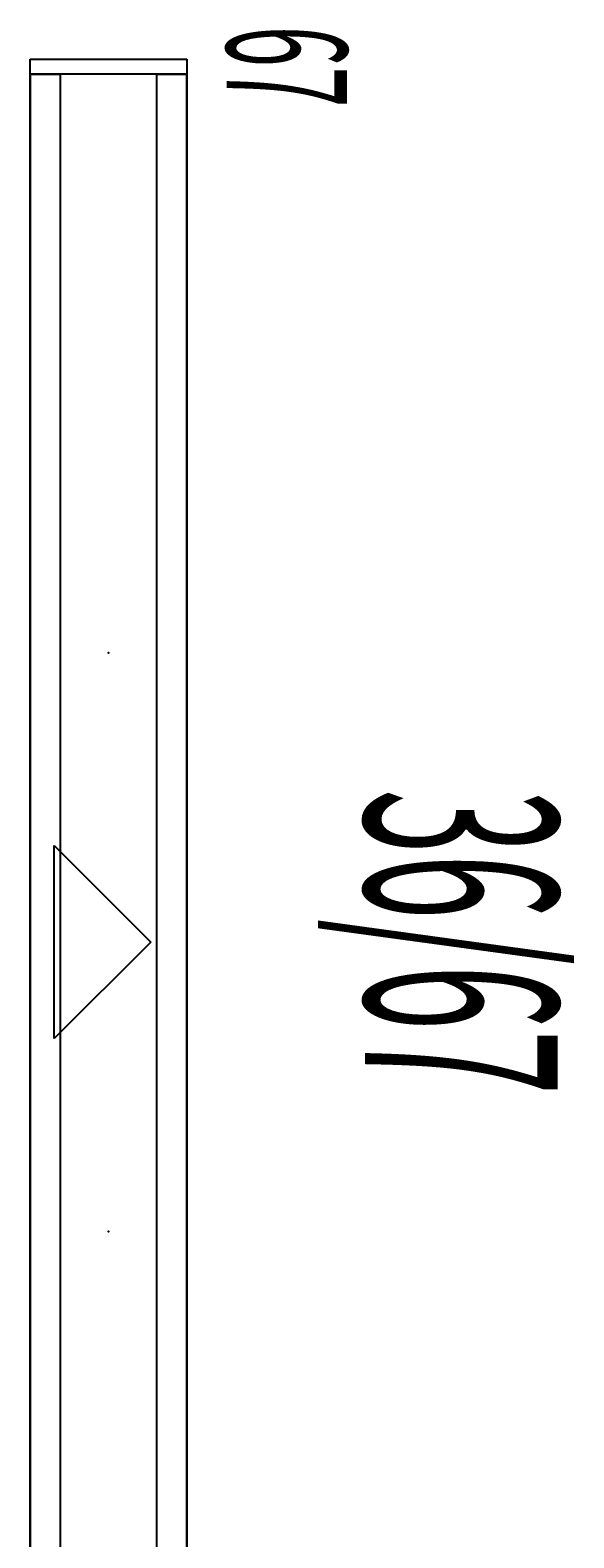
# Model space of a CAD drawing. Extents: x -963 to -754, y -593 to -433.
# Drawn here: x -959 to -948, y -482 to -451 of the extents above; entities that cross this region are included whole.
import ezdxf
from ezdxf.enums import TextEntityAlignment as Align

# ---------------------------------------------------------------- set-up
doc = ezdxf.new("R2010")
doc.units = 0
doc.header["$LTSCALE"] = 96
doc.header["$MEASUREMENT"] = 0
for name, color, linetype in [('AFUPC-P', 7, 'Continuous'), ('AFUPC-P-TN', 7, 'Continuous'), ('AFUPN-3-PNPT', 7, 'Continuous'), ('AFUPN-P-TN', 7, 'Continuous'), ('AFUPT-P', 7, 'Continuous'), ('MAIN_CNU-CONN', 7, 'Continuous'), ('MAIN_CNU-PNLS', 7, 'Continuous'), ('MAIN_CNU-TILE', 7, 'Continuous')]:
    doc.layers.add(name, color=color, linetype=linetype)

# ---------------------------------------------------------------- blocks, each defined once
blk = doc.blocks.new('FR3611')
at = {"layer": 'AFUPN-3-PNPT', "color": 30, "linetype": 'Continuous'}
for p, q in [((0, 3.25), (0, 0)), ((36, 3.25), (0, 3.25)), ((36, 0), (36, 3.25)), ((16, 0.5), (18, 2.5)), ((18, 2.5), (20, 0.5)), ((20, 0.5), (16, 0.5)), ((0, 0), (36, 0))]:
    blk.add_line(p, q, dxfattribs=at)
at = {"layer": 'MAIN_CNU-PNLS', "color": 7, "linetype": 'Continuous'}
for p in [(0, 3.25), (36, 3.25), (12, 1.625), (24, 1.625), (0, 0), (36, 0)]:
    blk.add_point(p, dxfattribs=at)
at = {"layer": 'AFUPN-P-TN', "color": 20, "linetype": 'Continuous', "width": 0.444444}
blk.add_text('36/67', height=4, dxfattribs=at).set_placement((18, 5.694), align=Align.BOTTOM_CENTER)
blk = doc.blocks.new('HT3605')
at = {"layer": 'AFUPT-P', "color": 20, "linetype": 'Continuous'}
for p, q in [((0, 0), (0, 0.625)), ((0, 0.625), (36, 0.625)), ((36, 0.625), (36, 0)), ((36, 0), (0, 0))]:
    blk.add_line(p, q, dxfattribs=at)
at = {"layer": 'MAIN_CNU-TILE', "color": 7, "linetype": 'Continuous'}
for p in [(0, 0), (36, 0)]:
    blk.add_point(p, dxfattribs=at)
blk = doc.blocks.new('WT3606')
at = {"layer": 'AFUPT-P', "color": 20, "linetype": 'Continuous'}
for p, q in [((0, 3.25), (0, 0)), ((36, 3.25), (0, 3.25)), ((36, 0), (36, 3.25)), ((0, 0), (36, 0))]:
    blk.add_line(p, q, dxfattribs=at)
at = {"layer": 'MAIN_CNU-TILE', "color": 7, "linetype": 'Continuous'}
for p in [(0, 0), (36, 0)]:
    blk.add_point(p, dxfattribs=at)
blk = doc.blocks.new('PEC66')
at = {"layer": 'AFUPC-P', "color": 20, "linetype": 'Continuous'}
for p, q in [((-0.312, 3.25), (0, 3.25)), ((-0.312, 0), (-0.312, 3.25)), ((0, 3.25), (0, 0)), ((0, 0), (-0.312, 0))]:
    blk.add_line(p, q, dxfattribs=at)
at = {"layer": 'MAIN_CNU-CONN', "color": 7, "linetype": 'Continuous'}
for p in [(0, 3.25), (0, 0)]:
    blk.add_point(p, dxfattribs=at)
at = {"layer": 'AFUPC-P-TN', "color": 20, "linetype": 'Continuous', "width": 0.444444}
blk.add_text('67', height=2.5, dxfattribs=at).set_placement((-0.156, 3.293), align=Align.BOTTOM_CENTER)

msp = doc.modelspace()

# ---------------------------------------------------------------- block references
at = {"layer": 'MAIN_CNU-CONN', "linetype": 'Continuous'}
ref = msp.add_blockref('PEC66', (-959.25, -451.5), dxfattribs=dict(at, rotation=270))
ref.add_attrib('CAPMC', 'CNU', dxfattribs={"linetype": 'Continuous', "height": 0.000000012, "width": 0.666667}).set_placement((-959.25, -451.5), align=Align.BOTTOM_LEFT)
ref.add_attrib('CAPPN', 'PEC11', dxfattribs={"linetype": 'Continuous', "height": 0.000000012, "width": 0.666667}).set_placement((-959.25, -451.5), align=Align.BOTTOM_LEFT)
ref.add_attrib('CAPMG', 'TRW', dxfattribs={"linetype": 'Continuous', "height": 0.000000012, "width": 0.666667}).set_placement((-959.25, -451.5), align=Align.BOTTOM_LEFT)
ref.add_attrib('CAPQTY', '1', dxfattribs={"linetype": 'Continuous', "height": 0.000000012, "width": 0.666667}).set_placement((-959.25, -451.5), align=Align.BOTTOM_LEFT)
at = {"layer": 'MAIN_CNU-PNLS', "linetype": 'Continuous'}
ref = msp.add_blockref('FR3611', (-959.25, -451.5), dxfattribs=dict(at, rotation=-90))
ref.add_attrib('CAPMC', 'CNU', dxfattribs={"linetype": 'Continuous', "height": 0.000000012, "width": 0.666667}).set_placement((-959.25, -451.5), align=Align.BOTTOM_LEFT)
ref.add_attrib('CAPPN', 'FR3611', dxfattribs={"linetype": 'Continuous', "height": 0.000000012, "width": 0.666667}).set_placement((-959.25, -451.5), align=Align.BOTTOM_LEFT)
ref.add_attrib('CAPMG', 'TRW', dxfattribs={"linetype": 'Continuous', "height": 0.000000012, "width": 0.666667}).set_placement((-959.25, -451.5), align=Align.BOTTOM_LEFT)
ref.add_attrib('CAPQTY', '1', dxfattribs={"linetype": 'Continuous', "height": 0.000000012, "width": 0.666667}).set_placement((-959.25, -451.5), align=Align.BOTTOM_LEFT)
at = {"layer": 'MAIN_CNU-TILE', "linetype": 'Continuous'}
ref = msp.add_blockref('HT3605', (-959.25, -451.5, 1), dxfattribs=dict(at, rotation=-90))
ref.add_attrib('CAPMC', 'CNU', dxfattribs={"linetype": 'Continuous', "height": 0.000000012, "width": 0.666667}).set_placement((-959.25, -451.5, 1), align=Align.BOTTOM_LEFT)
ref.add_attrib('CAPPN', 'AT3605', dxfattribs={"linetype": 'Continuous', "height": 0.000000012, "width": 0.666667}).set_placement((-959.25, -451.5, 1), align=Align.BOTTOM_LEFT)
ref.add_attrib('CAPMG', 'TRW', dxfattribs={"linetype": 'Continuous', "height": 0.000000012, "width": 0.666667}).set_placement((-959.25, -451.5, 1), align=Align.BOTTOM_LEFT)
ref.add_attrib('CAPQTY', '1', dxfattribs={"linetype": 'Continuous', "height": 0.000000012, "width": 0.666667}).set_placement((-959.25, -451.5, 1), align=Align.BOTTOM_LEFT)
ref = msp.add_blockref('WT3606', (-956, -487.5, 31), dxfattribs=dict(at, rotation=90))
ref.add_attrib('CAPMC', 'CNU', dxfattribs={"linetype": 'Continuous', "height": 0.000000012, "width": 0.666667}).set_placement((-956, -487.5, 31), align=Align.BOTTOM_LEFT)
ref.add_attrib('CAPPN', 'WT3606', dxfattribs={"linetype": 'Continuous', "height": 0.000000012, "width": 0.666667}).set_placement((-956, -487.5, 31), align=Align.BOTTOM_LEFT)
ref.add_attrib('CAPMG', 'TRW', dxfattribs={"linetype": 'Continuous', "height": 0.000000012, "width": 0.666667}).set_placement((-956, -487.5, 31), align=Align.BOTTOM_LEFT)
ref.add_attrib('CAPQTY', '1', dxfattribs={"linetype": 'Continuous', "height": 0.000000012, "width": 0.666667}).set_placement((-956, -487.5, 31), align=Align.BOTTOM_LEFT)
ref = msp.add_blockref('HT3605', (-956, -487.5, 1), dxfattribs=dict(at, rotation=90))
ref.add_attrib('CAPMC', 'CNU', dxfattribs={"linetype": 'Continuous', "height": 0.000000012, "width": 0.666667}).set_placement((-956, -487.5, 1), align=Align.BOTTOM_LEFT)
ref.add_attrib('CAPPN', 'AT3605', dxfattribs={"linetype": 'Continuous', "height": 0.000000012, "width": 0.666667}).set_placement((-956, -487.5, 1), align=Align.BOTTOM_LEFT)
ref.add_attrib('CAPMG', 'TRW', dxfattribs={"linetype": 'Continuous', "height": 0.000000012, "width": 0.666667}).set_placement((-956, -487.5, 1), align=Align.BOTTOM_LEFT)
ref.add_attrib('CAPQTY', '1', dxfattribs={"linetype": 'Continuous', "height": 0.000000012, "width": 0.666667}).set_placement((-956, -487.5, 1), align=Align.BOTTOM_LEFT)

doc.saveas('drawing.dxf')
